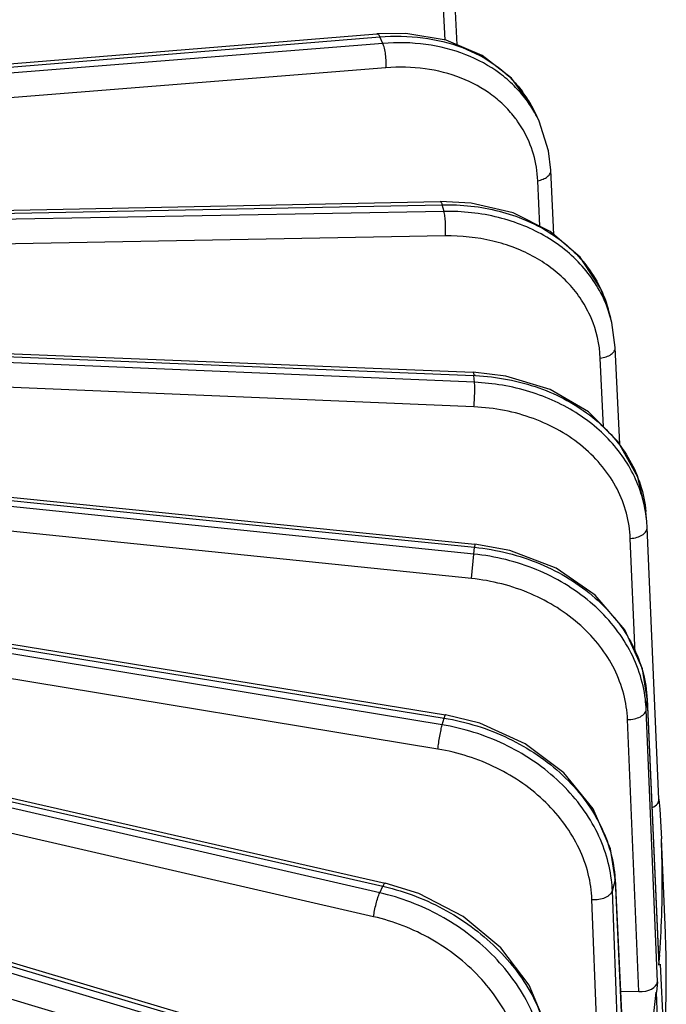
# Model space of a CAD drawing. Units: inches. Extents: x 0 to 17, y 0 to 11.
# Drawn here: x 14.6 to 15, y 6.3 to 7 of the extents above; entities that cross this region are included whole.
import ezdxf

# ---------------------------------------------------------------- set-up
doc = ezdxf.new("R2010")
doc.units = ezdxf.units.IN
doc.header["$LTSCALE"] = 0.935
doc.header["$MEASUREMENT"] = 0
doc.layers.add('7_ALL_FEATURES', color=7, linetype='CONTINUOUS')

msp = doc.modelspace()

# ---------------------------------------------------------------- linework, layer by layer
at = {"layer": '7_ALL_FEATURES', "color": 7, "linetype": 'CONTINUOUS'}
for p, q in [((14.90815, 6.98243), (14.90668, 7.01353)), ((14.11271, 6.92912), (14.85509, 6.98974)), ((14.87428, 6.98998), (14.85509, 6.98974)), ((14.9596, 6.93771), (14.95784, 6.94128)), ((14.96224, 6.93201), (14.95956, 6.93778)), ((14.96225, 6.93199), (14.96224, 6.93201)), ((14.97206, 6.85721), (14.97008, 6.89973)), ((14.13777, 6.86383), (14.89701, 6.87901)), ((14.91728, 6.87799), (14.89701, 6.87901)), ((13.99392, 6.80371), (14.91864, 6.76636)), ((15.0095, 6.80202), (15.0078, 6.80821)), ((15.01024, 6.79913), (15.00944, 6.80225)), ((15.01253, 6.78273), (15.01024, 6.79913)), ((15.01543, 6.71883), (15.01254, 6.78272)), ((14.94034, 6.76388), (14.91864, 6.76636)), ((13.96413, 6.74944), (14.91975, 6.65302)), ((13.93568, 6.69732), (14.90035, 6.54023)), ((15.0333, 6.66797), (15.0327, 6.67456)), ((15.03357, 6.66396), (15.0333, 6.66797)), ((15.04134, 6.48471), (15.03357, 6.66396)), ((13.908, 6.64612), (14.86067, 6.42922)), ((13.88062, 6.59469), (14.80116, 6.32121)), ((15.03358, 6.55094), (15.04135, 6.37558)), ((15.04134, 6.48471), (15.04195, 6.47794)), ((15.04184, 6.47793), (15.04296, 6.45835)), ((15.04562, 6.39637), (15.04296, 6.45835)), ((15.01254, 6.43204), (15.02062, 6.25619)), ((15.04134, 6.37505), (15.04195, 6.38182)), ((15.04134, 6.37558), (15.04134, 6.37505)), ((15.04223, 6.37562), (15.04467, 6.32049)), ((15.04033, 6.364), (15.03972, 6.35723)), ((15.01594, 6.35795), (15.02799, 6.35759)), ((15.0423, 6.29438), (15.03972, 6.35723))]:
    msp.add_line(p, q, dxfattribs=at)
at = {"layer": '7_ALL_FEATURES', "color": 9, "linetype": 'CONTINUOUS'}
for p, q in [((14.90016, 6.98561), (14.89915, 7.00681)), ((14.11465, 6.92712), (14.85704, 6.98774)), ((14.85905, 6.98341), (14.85704, 6.98774)), ((14.85905, 6.98341), (14.11606, 6.92409)), ((14.8611, 6.96731), (14.1181, 6.908)), ((14.96279, 6.86273), (14.96138, 6.8928)), ((14.13902, 6.86173), (14.89826, 6.87692)), ((14.89947, 6.87248), (14.89826, 6.87692)), ((14.89947, 6.87248), (13.99003, 6.8559)), ((14.9003, 6.8563), (13.99086, 6.83972)), ((14.91959, 6.75973), (13.96693, 6.79988)), ((13.99447, 6.80156), (14.91919, 6.76421)), ((14.91919, 6.74353), (13.96652, 6.78369)), ((15.00469, 6.73026), (15.00264, 6.77566)), ((14.91959, 6.75973), (14.91919, 6.76421)), ((14.91919, 6.64637), (13.94556, 6.74634)), ((13.96397, 6.74727), (14.91959, 6.65086)), ((14.91755, 6.63024), (13.94392, 6.73021)), ((14.89826, 6.53366), (13.92517, 6.69392)), ((13.9348, 6.69519), (14.89948, 6.5381)), ((14.89541, 6.51767), (13.92232, 6.67792)), ((15.02573, 6.58099), (15.02245, 6.65667)), ((14.91919, 6.64637), (14.91959, 6.65086)), ((14.91975, 6.65302), (14.91959, 6.65086)), ((14.85704, 6.42284), (13.90515, 6.64142)), ((13.90639, 6.64407), (14.85905, 6.42717)), ((14.91755, 6.63024), (14.91919, 6.64637)), ((14.85301, 6.40705), (13.90112, 6.62563)), ((13.87823, 6.59277), (14.79877, 6.31929)), ((14.79598, 6.3151), (13.88491, 6.58769)), ((14.79082, 6.29959), (13.87974, 6.57218)), ((15.03296, 6.54372), (15.03357, 6.55039)), ((15.03358, 6.55093), (15.03357, 6.55039)), ((15.03357, 6.55039), (15.04134, 6.37505)), ((15.04033, 6.364), (15.03296, 6.54372)), ((14.89826, 6.53366), (14.89948, 6.5381)), ((15.02799, 6.35759), (15.02062, 6.53713)), ((14.85704, 6.42284), (14.85905, 6.42717)), ((15.01059, 6.42417), (15.0124, 6.43077)), ((15.01254, 6.43204), (15.0124, 6.43077)), ((15.0124, 6.43077), (15.02048, 6.25495)), ((15.01749, 6.24402), (15.01059, 6.42417)), ((15.00404, 6.23839), (14.99715, 6.41836))]:
    msp.add_line(p, q, dxfattribs=at)
at = {"layer": '7_ALL_FEATURES', "color": 7, "linetype": 'CONTINUOUS'}
for points in [[(14.95784, 6.94128), (14.94393, 6.96041), (14.92462, 6.97543), (14.90098, 6.98547), (14.87428, 6.98998)], [(14.97008, 6.89974), (14.96854, 6.91258), (14.96225, 6.93199)], [(15.00779, 6.80824), (15.00295, 6.82142), (14.98924, 6.84234), (14.96957, 6.85936), (14.94512, 6.87148), (14.91728, 6.87799)], [(15.0327, 6.67448), (15.02749, 6.69718), (15.0145, 6.72049), (14.99474, 6.74017), (14.96948, 6.75494), (14.94034, 6.76388)], [(15.03357, 6.55094), (15.03044, 6.57053), (15.01878, 6.59643), (14.99932, 6.61917), (14.97343, 6.63705), (14.94302, 6.64882), (14.91975, 6.65302)], [(15.01254, 6.43204), (15.0094, 6.45176), (14.99786, 6.4782), (14.97866, 6.50192), (14.95314, 6.52121), (14.92319, 6.53469), (14.90035, 6.54023)], [(14.97008, 6.31506), (14.96697, 6.33493), (14.95565, 6.3619), (14.9369, 6.38658), (14.91203, 6.40722), (14.88286, 6.42238), (14.86067, 6.42922)]]:
    msp.add_lwpolyline(points, dxfattribs=at)
at = {"layer": '7_ALL_FEATURES', "color": 9, "linetype": 'CONTINUOUS'}
for centre, radius, start, end in [((14.88955, 6.90515), 0.07725, 30.59855, 37.09471), ((14.88948, 6.89817), 0.08025, 29.45344, 36.84864), ((14.89041, 6.90568), 0.07624, 24.90568, 30.58713), ((14.88813, 6.88966), 0.07339, 34.93878, 36.76961), ((14.88995, 6.89845), 0.0797, 24.90247, 29.4503), ((14.88852, 6.88993), 0.07291, 29.96402, 34.94063), ((14.92937, 6.78006), 0.08308, 15.48072, 19.72284), ((14.92674, 6.77227), 0.07597, 2.5534, 23.22293), ((14.91303, 6.61247), 0.15186, 87.28675, 87.67494), ((14.94681, 6.54014), 0.08622, 2.37919, 6.97844), ((14.82496, 6.27758), 0.15343, 76.83335, 77.16169), ((14.92267, 6.42075), 0.08799, 2.22735, 6.97811), ((14.92925, 6.42697), 0.08324, 2.61837, 3.4358)]:
    msp.add_arc(centre, radius, start, end, dxfattribs=at)
at = {"layer": '7_ALL_FEATURES', "color": 7, "linetype": 'CONTINUOUS'}
for centre, radius, start, end in [((14.94747, 6.66007), 0.08619, 9.61244, 19.17452), ((14.94835, 6.66023), 0.0853, 5.21027, 9.60877), ((14.37746, 6.42987), 0.66612, 357.12703, 2.44995), ((14.37531, 6.42997), 0.66826, 355.86821, 357.12768), ((14.37879, 6.36785), 0.66743, 1.20763, 2.44981), ((14.37938, 6.36786), 0.66684, 0.6718, 1.20748), ((14.37914, 6.36787), 0.66709, 357.55009, 0.67097), ((14.35819, 6.43191), 0.68549, 345.61921, 353.74636)]:
    msp.add_arc(centre, radius, start, end, dxfattribs=at)
for centre, ratio, start_param, end_param in [((15.0296, 6.48436), 0.577043, -0.900415, 0.052617), ((15.02859, 6.36436), 0.577116, -1.622194, -0.052007)]:
    msp.add_ellipse(centre, major_axis=(0.01176, -0.00001), ratio=ratio, start_param=start_param, end_param=end_param, dxfattribs=at)
at = {"layer": '7_ALL_FEATURES', "color": 9, "linetype": 'CONTINUOUS'}
for points, knots in [([(14.85509, 6.98975), (14.85526, 6.98976), (14.85564, 6.98966), (14.85613, 6.98924), (14.85662, 6.98858), (14.8569, 6.98805), (14.85704, 6.98774)], [0, 0, 0, 0, 0.168545, 0.381551, 0.657429, 1, 1, 1, 1]), ([(14.85704, 6.98774), (14.86649, 6.98851), (14.8851, 6.9882), (14.91148, 6.98183), (14.93074, 6.97165), (14.94341, 6.96098), (14.94877, 6.95492), (14.95117, 6.95174)], [0, 0, 0, 0, 0.271071, 0.527867, 0.769673, 0.886018, 1, 1, 1, 1]), ([(14.9537, 6.9463), (14.95126, 6.94955), (14.94584, 6.95576), (14.93307, 6.96668), (14.91371, 6.97716), (14.88721, 6.98378), (14.86852, 6.98416), (14.85905, 6.98341)], [0, 0, 0, 0, 0.115181, 0.232406, 0.474866, 0.730865, 1, 1, 1, 1]), ([(14.8611, 6.96731), (14.86123, 6.9687), (14.8613, 6.97162), (14.86097, 6.97594), (14.86036, 6.97944), (14.85966, 6.98188), (14.85927, 6.98294), (14.85905, 6.98341)], [0, 0, 0, 0, 0.256365, 0.533801, 0.793315, 0.905357, 1, 1, 1, 1]), ([(14.94692, 6.93359), (14.94471, 6.93654), (14.9398, 6.94218), (14.92823, 6.9521), (14.91067, 6.96162), (14.88664, 6.96764), (14.86969, 6.968), (14.8611, 6.96731)], [0, 0, 0, 0, 0.115241, 0.232506, 0.474993, 0.730954, 1, 1, 1, 1]), ([(14.96138, 6.8928), (14.96111, 6.8987), (14.95923, 6.91039), (14.95459, 6.9213), (14.95169, 6.92634)], [0, 0, 0, 0, 0.503349, 1, 1, 1, 1]), ([(14.96138, 6.8928), (14.96259, 6.89302), (14.96484, 6.89366), (14.96732, 6.89502), (14.96879, 6.89638), (14.96956, 6.89745), (14.97001, 6.89858), (14.97009, 6.89936), (14.97008, 6.89973)], [0, 0, 0, 0, 0.307523, 0.579912, 0.698876, 0.806782, 0.905873, 1, 1, 1, 1]), ([(14.89701, 6.87902), (14.89713, 6.87902), (14.89741, 6.87887), (14.8977, 6.87842), (14.89801, 6.87775), (14.89817, 6.87722), (14.89826, 6.87692)], [0, 0, 0, 0, 0.137312, 0.34089, 0.628327, 1, 1, 1, 1]), ([(14.89826, 6.87692), (14.91091, 6.87717), (14.92983, 6.87515), (14.95321, 6.86732), (14.96891, 6.85922), (14.9826, 6.84901), (14.99392, 6.83693), (15.00256, 6.82327), (15.0064, 6.8133), (15.00779, 6.80823)], [0, 0, 0, 0, 0.273187, 0.40427, 0.530862, 0.653003, 0.771185, 0.886371, 1, 1, 1, 1]), ([(15.00758, 6.8081), (15.00585, 6.81293), (15.00144, 6.82235), (14.99232, 6.83518), (14.98086, 6.84648), (14.96734, 6.85599), (14.95207, 6.86353), (14.92961, 6.8708), (14.91154, 6.8727), (14.89947, 6.87248)], [0, 0, 0, 0, 0.114763, 0.231218, 0.350441, 0.473134, 0.599635, 0.729967, 1, 1, 1, 1]), ([(14.9003, 6.8563), (14.90044, 6.85769), (14.90058, 6.8606), (14.90051, 6.86492), (14.90022, 6.86843), (14.89984, 6.87092), (14.89961, 6.872), (14.89947, 6.87248)], [0, 0, 0, 0, 0.257432, 0.536458, 0.796291, 0.907392, 1, 1, 1, 1]), ([(14.99656, 6.80223), (14.99479, 6.80634), (14.99049, 6.81433), (14.98199, 6.82513), (14.97162, 6.83462), (14.95958, 6.84258), (14.94612, 6.84887), (14.92649, 6.85491), (14.91079, 6.85649), (14.9003, 6.8563)], [0, 0, 0, 0, 0.11479, 0.231519, 0.351067, 0.47401, 0.600588, 0.730791, 1, 1, 1, 1]), ([(15.00264, 6.77566), (15.00398, 6.77582), (15.0065, 6.77638), (15.00932, 6.77773), (15.01102, 6.77915), (15.01191, 6.78027), (15.01245, 6.78148), (15.01255, 6.78232), (15.01253, 6.78272)], [0, 0, 0, 0, 0.308401, 0.583279, 0.702885, 0.810468, 0.908206, 1, 1, 1, 1]), ([(14.91864, 6.76636), (14.91871, 6.76636), (14.91886, 6.76614), (14.91897, 6.76573), (14.9191, 6.76504), (14.91916, 6.76451), (14.91919, 6.76421)], [0, 0, 0, 0, 0.096636, 0.292737, 0.595547, 1, 1, 1, 1]), ([(14.91919, 6.74353), (14.91933, 6.74492), (14.91955, 6.74781), (14.91974, 6.75212), (14.91977, 6.75613), (14.91969, 6.75864), (14.91959, 6.75973)], [0, 0, 0, 0, 0.257576, 0.537434, 0.797682, 1, 1, 1, 1]), ([(14.92021, 6.76416), (14.93443, 6.76349), (14.96207, 6.75832), (14.9927, 6.74195), (15.01163, 6.72396), (15.02247, 6.70879), (15.02979, 6.69217), (15.03216, 6.68042), (15.0327, 6.67456)], [0, 0, 0, 0, 0.273263, 0.531344, 0.653851, 0.772021, 0.886914, 1, 1, 1, 1]), ([(15.02245, 6.65667), (15.02221, 6.6623), (15.02046, 6.67361), (15.01417, 6.68974), (15.00443, 6.70452), (14.9916, 6.71747), (14.97611, 6.72819), (14.95849, 6.73634), (14.93929, 6.74168), (14.92594, 6.74324), (14.91919, 6.74353)], [0, 0, 0, 0, 0.114317, 0.230032, 0.348506, 0.470857, 0.59754, 0.728418, 0.862966, 1, 1, 1, 1]), ([(15.02245, 6.65667), (15.02395, 6.65676), (15.02678, 6.65723), (15.02998, 6.65858), (15.03192, 6.66009), (15.03293, 6.66131), (15.03352, 6.66262), (15.03361, 6.66353), (15.03357, 6.66396)], [0, 0, 0, 0, 0.309771, 0.587398, 0.707496, 0.814448, 0.910526, 1, 1, 1, 1]), ([(14.91959, 6.65086), (14.93443, 6.64936), (14.96319, 6.64223), (14.99449, 6.62323), (15.01363, 6.60323), (15.02437, 6.58669), (15.03133, 6.56892), (15.0333, 6.55652), (15.03357, 6.55039)], [0, 0, 0, 0, 0.27162, 0.531251, 0.654754, 0.77351, 0.88822, 1, 1, 1, 1]), ([(15.0324, 6.55061), (15.03167, 6.55659), (15.02892, 6.56858), (15.02122, 6.58558), (15.01016, 6.60131), (14.99117, 6.62021), (14.96094, 6.63813), (14.93336, 6.64492), (14.91919, 6.64637)], [0, 0, 0, 0, 0.113404, 0.229592, 0.34945, 0.473396, 0.731772, 1, 1, 1, 1]), ([(15.02062, 6.53713), (15.02038, 6.54281), (15.01864, 6.55429), (15.01238, 6.57076), (15.00268, 6.58609), (14.98542, 6.60461), (14.95712, 6.62224), (14.931, 6.62886), (14.91755, 6.63024)], [0, 0, 0, 0, 0.113228, 0.229079, 0.348532, 0.472218, 0.730761, 1, 1, 1, 1]), ([(15.02062, 6.53713), (15.02214, 6.53713), (15.02506, 6.53744), (15.02844, 6.5386), (15.03062, 6.53997), (15.03184, 6.54111), (15.03266, 6.54236), (15.03292, 6.54328), (15.03296, 6.54372)], [0, 0, 0, 0, 0.302893, 0.581738, 0.704404, 0.814098, 0.91171, 1, 1, 1, 1]), ([(14.90035, 6.54023), (14.90029, 6.54024), (14.90012, 6.54002), (14.89996, 6.53963), (14.89971, 6.53894), (14.89956, 6.53841), (14.89948, 6.5381)], [0, 0, 0, 0, 0.086702, 0.282052, 0.588786, 1, 1, 1, 1]), ([(14.89948, 6.5381), (14.91416, 6.5357), (14.94258, 6.52682), (14.97316, 6.50629), (14.99206, 6.48547), (15.00277, 6.46852), (15.00983, 6.45057), (15.01197, 6.4381), (15.01234, 6.43196)], [0, 0, 0, 0, 0.268543, 0.529188, 0.65391, 0.773771, 0.888923, 1, 1, 1, 1]), ([(14.89541, 6.51767), (14.89556, 6.51904), (14.89594, 6.52191), (14.89663, 6.52616), (14.8974, 6.53013), (14.89796, 6.53259), (14.89826, 6.53366)], [0, 0, 0, 0, 0.254901, 0.53389, 0.795132, 1, 1, 1, 1]), ([(15.01, 6.43144), (15.00927, 6.43748), (15.00652, 6.44963), (14.9989, 6.46701), (14.988, 6.48332), (14.96932, 6.50321), (14.93971, 6.5228), (14.91236, 6.53134), (14.89826, 6.53366)], [0, 0, 0, 0, 0.113007, 0.229697, 0.350544, 0.475524, 0.734652, 1, 1, 1, 1]), ([(14.99715, 6.41836), (14.99693, 6.42409), (14.99521, 6.43572), (14.98905, 6.45253), (14.97951, 6.46841), (14.96254, 6.4879), (14.9348, 6.50715), (14.90882, 6.51545), (14.89541, 6.51767)], [0, 0, 0, 0, 0.112435, 0.228565, 0.348946, 0.473736, 0.733361, 1, 1, 1, 1]), ([(14.86067, 6.42923), (14.86056, 6.42925), (14.86036, 6.42917), (14.86014, 6.42898), (14.85985, 6.42864), (14.85947, 6.42803), (14.8592, 6.42749), (14.85905, 6.42717)], [0, 0, 0, 0, 0.12451, 0.214098, 0.326009, 0.618444, 1, 1, 1, 1]), ([(14.85991, 6.42697), (14.87426, 6.42362), (14.8952, 6.41547), (14.91979, 6.39943), (14.93606, 6.38516), (14.94961, 6.36909), (14.96003, 6.35171), (14.96698, 6.33356), (14.96917, 6.32104), (14.96959, 6.31489)], [0, 0, 0, 0, 0.264945, 0.397053, 0.526656, 0.652409, 0.77336, 0.889174, 1, 1, 1, 1]), ([(14.85301, 6.40705), (14.85316, 6.40841), (14.85362, 6.41127), (14.85455, 6.41548), (14.85568, 6.41939), (14.85656, 6.42181), (14.85704, 6.42284)], [0, 0, 0, 0, 0.252244, 0.529635, 0.79146, 1, 1, 1, 1]), ([(14.96611, 6.31419), (14.96538, 6.3203), (14.96267, 6.33262), (14.95524, 6.35037), (14.94461, 6.36726), (14.92645, 6.38815), (14.89777, 6.40937), (14.87092, 6.41965), (14.85704, 6.42284)], [0, 0, 0, 0, 0.113052, 0.230532, 0.352492, 0.478491, 0.738044, 1, 1, 1, 1]), ([(14.99715, 6.41836), (14.99868, 6.41827), (15.00167, 6.41842), (15.00519, 6.41936), (15.00759, 6.42059), (15.00935, 6.42191), (15.01032, 6.42324), (15.01059, 6.42417)], [0, 0, 0, 0, 0.295089, 0.574264, 0.699413, 0.812272, 1, 1, 1, 1]), ([(14.95231, 6.30166), (14.95211, 6.30743), (14.95043, 6.3192), (14.94445, 6.33634), (14.93517, 6.35275), (14.91867, 6.37319), (14.89179, 6.39401), (14.86625, 6.40401), (14.85301, 6.40705)], [0, 0, 0, 0, 0.112084, 0.228801, 0.350261, 0.476155, 0.736527, 1, 1, 1, 1])]:
    msp.add_open_spline(points, degree=3, knots=knots, dxfattribs=at)
at = {"layer": '7_ALL_FEATURES', "color": 7, "linetype": 'CONTINUOUS'}
msp.add_open_spline([(15.02888, 6.68838), (15.02715, 6.69336), (15.02273, 6.70312), (15.01356, 6.71655), (15.00202, 6.72859), (14.98837, 6.73898), (14.97294, 6.74749), (14.95028, 6.75615), (14.93192, 6.75921), (14.91959, 6.75973)], degree=3, knots=[0, 0, 0, 0, 0.114348, 0.231167, 0.351195, 0.474774, 0.6019, 0.732302, 1, 1, 1, 1], dxfattribs=at)

doc.saveas('drawing.dxf')
